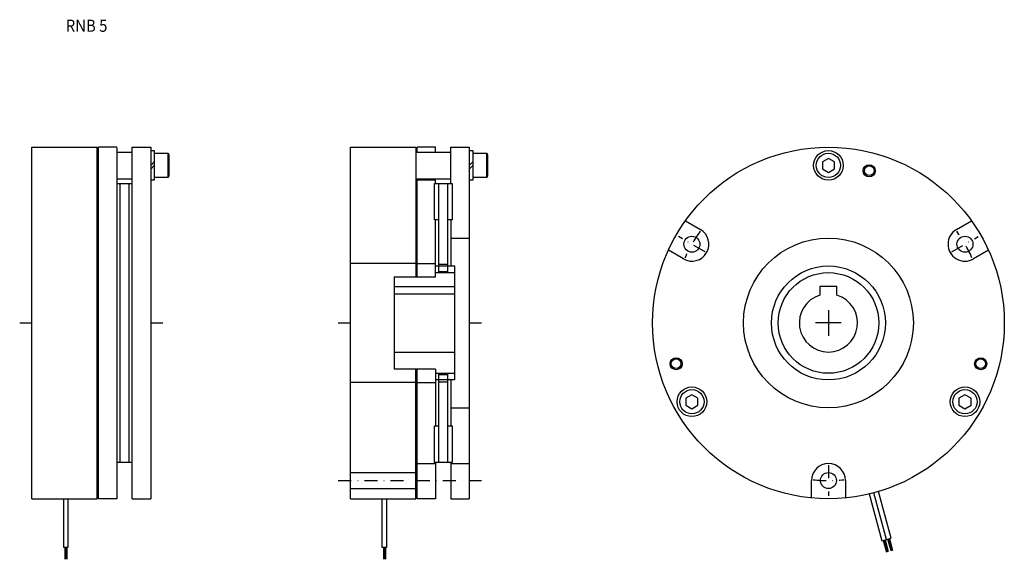
# Model space of a CAD drawing. Extents: x -136 to 270, y -98 to 125.
import ezdxf

# ---------------------------------------------------------------- set-up
doc = ezdxf.new("R2010")
doc.units = 0
doc.linetypes.add('DASHDOT', pattern=[10.681784, 5.340892, -2.670446, 0, -2.670446])
doc.layers.add('1', color=7, linetype='CONTINUOUS')
doc.styles.add('SIMPLEX', font='simplex')

msp = doc.modelspace()

# ---------------------------------------------------------------- linework, layer by layer
at = {"layer": '1', "color": 7}
for p, q in [((-131.36, 72.5), (-104.36, 72.5)), ((-131.36, -72.5), (-131.36, 72.5)), ((-104.36, -72.5), (-104.36, 72.5)), ((-104.36, 70.5), (-103.86, 70.5)), ((-96.36, 72.5), (-103.86, 72.5)), ((-103.86, -72.5), (-103.86, 72.5)), ((-96.36, 72.45), (-96.36, -72.5)), ((-96.36, 70.5), (-89.96, 70.5)), ((-89.96, 72.5), (-82.36, 72.5)), ((-89.96, -72.5), (-89.96, 72.5)), ((-82.36, 72.5), (-82.36, -72.5)), ((-82.36, 71.1), (-80.86, 71.1)), ((-80.86, 71.1), (-80.86, 58.9)), ((-80.86, 70), (-75.26, 70)), ((-75.26, 70), (-74.86, 69.31)), ((-75.26, 70), (-75.26, 60)), ((-74.86, 69.31), (-74.86, 60.69)), ((0, 72.5), (27, 72.5)), ((0, -72.5), (0, 72.5)), ((27, 72.5), (27, 19)), ((27, 70.5), (41.4, 70.5)), ((35, 72.5), (27.5, 72.5)), ((27.5, 70.5), (27.5, 72.5)), ((35, 70.5), (35, 72.5)), ((41.4, 57.5), (41.4, 72.5)), ((41.4, 72.5), (49, 72.5)), ((49, 72.5), (49, -72.5)), ((49, 71.1), (50.5, 71.1)), ((50.5, 71.1), (50.5, 58.9)), ((50.5, 70), (56.1, 70)), ((56.1, 70), (56.5, 69.31)), ((56.1, 70), (56.1, 60)), ((56.5, 69.31), (56.5, 60.69)), ((-82.36, 65), (-80.86, 66.5)), ((-82.36, 63.5), (-80.86, 65)), ((49, 65), (50.5, 66.5)), ((49, 63.5), (50.5, 65)), ((197.05, 67.89), (194.55, 66.44)), ((194.55, 66.44), (194.55, 63.56)), ((199.55, 66.44), (197.05, 67.89)), ((199.55, 63.56), (199.55, 66.44)), ((194.55, 63.56), (197.05, 62.11)), ((197.05, 62.11), (199.55, 63.56)), ((-104.36, 59.5), (-103.86, 59.5)), ((-96.36, 59.5), (-89.96, 59.5)), ((-96.36, 57.5), (-89.96, 57.5)), ((-95.06, 57.5), (-95.06, -57.5)), ((-91.26, -57.5), (-91.26, 57.5)), ((-80.86, 58.9), (-82.36, 58.9)), ((-75.26, 60), (-80.86, 60)), ((-74.86, 60.69), (-75.26, 60)), ((27, 59.5), (41.4, 59.5)), ((27.5, 19), (27.5, 59.5)), ((27.5, 59), (35, 59)), ((34.7, 57.5), (41.9, 57.5)), ((34.7, 42.5), (34.7, 57.5)), ((35, 57.5), (35, 59.5)), ((36.3, 57.5), (36.3, 20.75)), ((40.1, 20.75), (40.1, 57.5)), ((41.9, 57.5), (41.9, 42.5)), ((50.5, 58.9), (49, 58.9)), ((56.1, 60), (50.5, 60)), ((56.5, 60.69), (56.1, 60)), ((36.3, 42.5), (34.7, 42.5)), ((35, 19), (35, 42.5)), ((41.9, 42.5), (40.1, 42.5)), ((41.4, 42.5), (41.4, 23.5)), ((138.06, 42.14), (144.26, 38.56)), ((249.84, 38.56), (256.04, 42.14)), ((41.4, 35), (49, 35)), ((137.26, 26.44), (131.06, 30.02)), ((263.04, 30.02), (256.84, 26.44)), ((27, 24.5), (0, 24.5)), ((27.5, 24.5), (35, 24.5)), ((35, 23.5), (43, 23.5)), ((35, 20.75), (43, 20.75)), ((36.3, 24.25), (40.1, 24.25)), ((36.3, 21.25), (40.1, 21.25)), ((43, -23.5), (43, 23.5)), ((18, 19), (18, -19)), ((18, 19), (35, 19)), ((18, 15), (43, 15)), ((193.55, 15), (193.55, 11.48)), ((200.55, 15), (193.55, 15)), ((200.55, 11.48), (200.55, 15)), ((18, 12), (43, 12)), ((18, -12), (43, -12)), ((35, -19), (18, -19)), ((27, -72.5), (27, -19)), ((27.5, -72.5), (27.5, -19)), ((35, -19), (35, -42.5)), ((35, -20.75), (43, -20.75)), ((43, -23.5), (35, -23.5)), ((36.3, -20.75), (36.3, -57.5)), ((36.3, -21.25), (40.1, -21.25)), ((36.3, -24.25), (40.1, -24.25)), ((40.1, -57.5), (40.1, -20.75)), ((41.4, -23.5), (41.4, -42.5)), ((27, -24.5), (0, -24.5)), ((27.5, -24.5), (35, -24.5)), ((140.76, -29.61), (138.26, -31.06)), ((138.26, -31.06), (138.26, -33.94)), ((143.26, -31.06), (140.76, -29.61)), ((143.26, -33.94), (143.26, -31.06)), ((253.34, -29.61), (250.84, -31.06)), ((250.84, -31.06), (250.84, -33.94)), ((255.84, -31.06), (253.34, -29.61)), ((255.84, -33.94), (255.84, -31.06)), ((41.4, -35), (49, -35)), ((138.26, -33.94), (140.76, -35.39)), ((140.76, -35.39), (143.26, -33.94)), ((250.84, -33.94), (253.34, -35.39)), ((253.34, -35.39), (255.84, -33.94)), ((34.7, -57.5), (34.7, -42.5)), ((34.7, -42.5), (36.3, -42.5)), ((40.1, -42.5), (41.9, -42.5)), ((41.9, -42.5), (41.9, -57.5)), ((-89.96, -57.5), (-96.36, -57.5)), ((27.5, -58), (35, -58)), ((41.9, -57.5), (34.7, -57.5)), ((35, -57.5), (35, -72.5)), ((41.4, -57.5), (41.4, -72.5)), ((41.4, -58), (49, -58)), ((0, -61.7), (27, -61.7)), ((0, -68.3), (27, -68.3)), ((190.05, -72.16), (190.05, -65)), ((204.05, -65), (204.05, -72.16)), ((-131.36, -72.5), (-104.36, -72.5)), ((-118.36, -72.5), (-118.36, -92.5)), ((-116.36, -92.5), (-116.36, -72.5)), ((-96.36, -72.5), (-103.86, -72.5)), ((-89.96, -72.5), (-82.36, -72.5)), ((0, -72.5), (27, -72.5)), ((13, -72.5), (13, -92.5)), ((15, -92.5), (15, -72.5)), ((35, -72.5), (27.5, -72.5)), ((41.4, -72.5), (49, -72.5)), ((213.88, -70.52), (219.06, -89.87)), ((220.99, -89.35), (215.81, -70.03)), ((222.92, -88.83), (217.74, -69.49)), ((220.99, -89.35), (222.92, -88.83)), ((222.86, -94.02), (221.57, -89.19)), ((221.76, -89.14), (223.06, -93.97)), ((223.25, -93.92), (221.96, -89.09)), ((222.15, -89.04), (223.44, -93.87)), ((223.64, -93.82), (222.34, -88.99)), ((-118.36, -92.5), (-116.36, -92.5)), ((-117.76, -92.5), (-117.76, -97.5)), ((-117.56, -97.5), (-117.56, -92.5)), ((-117.36, -92.5), (-117.36, -97.5)), ((-117.16, -97.5), (-117.16, -92.5)), ((-116.96, -92.5), (-116.96, -97.5)), ((13, -92.5), (15, -92.5)), ((13.6, -92.5), (13.6, -97.5)), ((13.8, -97.5), (13.8, -92.5)), ((14, -92.5), (14, -97.5)), ((14.2, -97.5), (14.2, -92.5)), ((14.4, -92.5), (14.4, -97.5)), ((219.06, -89.87), (220.99, -89.35)), ((219.64, -89.71), (220.93, -94.54)), ((221.13, -94.49), (219.83, -89.66)), ((220.02, -89.61), (221.32, -94.44)), ((221.51, -94.38), (220.22, -89.56)), ((220.41, -89.5), (221.71, -94.33))]:
    msp.add_line(p, q, dxfattribs=at)
at = {"layer": '1', "color": 3, "linetype": 'DASHDOT'}
for p, q in [((146.21, 29.35), (135.3, 35.65)), ((247.89, 29.35), (258.8, 35.65)), ((197.05, -58.7), (197.05, -71.3)), ((-5, -65), (54, -65))]:
    msp.add_line(p, q, dxfattribs=at)
at = {"layer": '1', "color": 3}
for p, q in [((197.05, 5.3), (197.05, -5.3)), ((-136.36, 0), (-131.36, 0)), ((-82.36, 0), (-77.36, 0)), ((-5, 0), (0, 0)), ((49, 0), (54, 0)), ((202.35, 0), (191.75, 0))]:
    msp.add_line(p, q, dxfattribs=at)
at = {"layer": '1', "color": 7}
for centre, radius in [((197.05, 0), 72.5), ((197.05, 65), 6.1), ((197.05, 65), 5), ((213.87, 62.79), 2), ((140.76, 32.5), 3.3), ((197.05, 0), 35), ((253.34, 32.5), 3.3), ((197.05, 0), 23.5), ((197.05, 0), 20.75), ((134.26, -16.82), 2), ((259.83, -16.82), 2), ((140.76, -32.5), 6.1), ((140.76, -32.5), 5), ((253.34, -32.5), 6.1), ((253.34, -32.5), 5), ((197.05, -65), 3.3)]:
    msp.add_circle(centre, radius, dxfattribs=at)
at = {"layer": '1', "color": 3}
for centre in [(213.87, 62.79), (134.26, -16.82), (259.83, -16.82)]:
    msp.add_circle(centre, 2.5, dxfattribs=at)
at = {"layer": '1', "color": 7}
for centre, radius, start, end in [((140.76, 32.5), 7, 240, 60), ((253.34, 32.5), 7, 120, 300), ((197.05, 0), 12, 106.9578, 73.0422), ((197.05, -65), 7, 0, 180)]:
    msp.add_arc(centre, radius, start, end, dxfattribs=at)
at = {"layer": '1', "color": 3, "linetype": 'DASHDOT'}
for start, end in [(144.4389, 155.5611), (24.4389, 35.5611), (264.4389, 275.5611)]:
    msp.add_arc((197.05, 0), 65, start, end, dxfattribs=at)

# ---------------------------------------------------------------- texts
at = {"layer": '1', "color": 7, "style": 'SIMPLEX', "width": 0.9}
msp.add_text('RNB 5', height=5, dxfattribs=at).set_placement((-117.35, 120.11))

doc.saveas('drawing.dxf')
